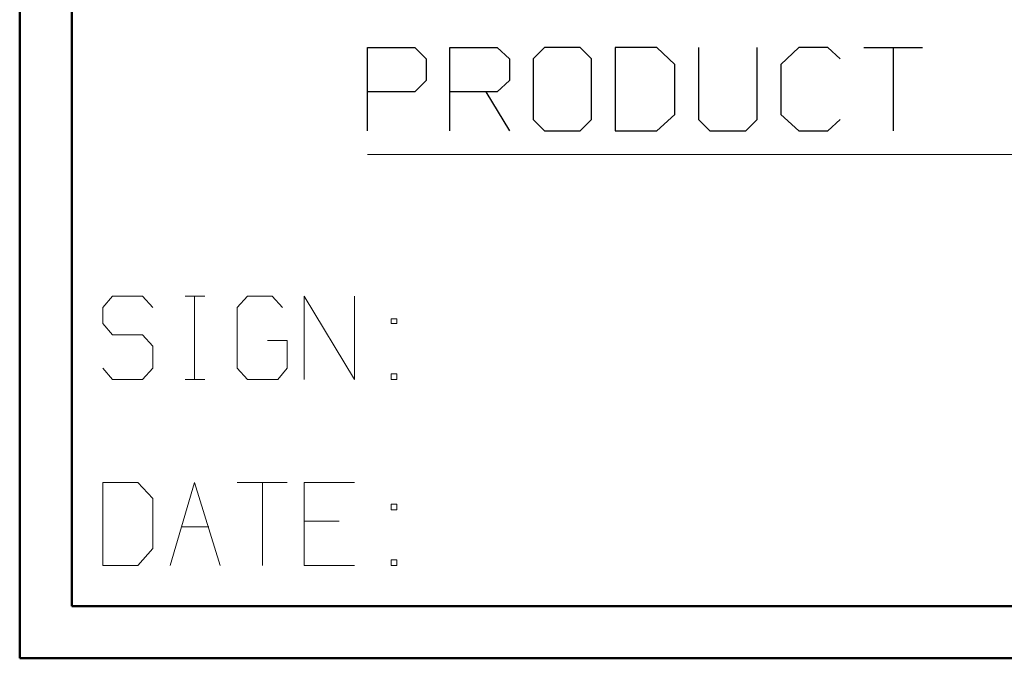
# Model space of a CAD drawing. Units: inches. Extents: x -3.56 to 3.55, y -2.64 to 2.89.
# Drawn here: x -3.56 to -2.84, y -2.64 to -2.17 of the extents above; entities that cross this region are included whole.
import ezdxf

# ---------------------------------------------------------------- set-up
doc = ezdxf.new("R2010")
doc.units = ezdxf.units.IN
doc.header["$MEASUREMENT"] = 0
doc.layers.add('Layer 1', color=7, linetype='Continuous')

msp = doc.modelspace()

# ---------------------------------------------------------------- linework, layer by layer
at = {"layer": 'Layer 1', "lineweight": 50}
for points in [[(-3.55903, 2.75625), (-3.55903, 2.75625), (-3.55903, -2.6382), (-3.55903, -2.6382)], [(-3.52083, 2.71806), (-3.52083, 2.71806), (-3.52083, -2.6), (-3.52083, -2.6)], [(3.50694, -2.6), (3.50694, -2.6), (-3.52083, -2.6), (-3.52083, -2.6)], [(3.54514, -2.6382), (3.54514, -2.6382), (-3.55903, -2.6382), (-3.55903, -2.6382)]]:
    msp.add_open_spline(points, degree=3, dxfattribs=at)
at = {"layer": 'Layer 1', "lineweight": 25}
for points in [[(-3.30347, -2.2507), (-3.30347, -2.2507), (-3.30347, -2.18958), (-3.30347, -2.18958)], [(-3.30347, -2.18958), (-3.30347, -2.18958), (-3.26875, -2.18958), (-3.26875, -2.18958)], [(-3.26875, -2.18958), (-3.26875, -2.18958), (-3.26042, -2.19792), (-3.26042, -2.19792)], [(-3.24306, -2.2507), (-3.24306, -2.2507), (-3.24306, -2.18958), (-3.24306, -2.18958)], [(-3.24306, -2.18958), (-3.24306, -2.18958), (-3.20833, -2.18958), (-3.20833, -2.18958)], [(-3.20833, -2.18958), (-3.20833, -2.18958), (-3.19931, -2.19792), (-3.19931, -2.19792)], [(-3.17361, -2.18958), (-3.17361, -2.18958), (-3.18194, -2.19792), (-3.18194, -2.19792)], [(-3.14722, -2.18958), (-3.14722, -2.18958), (-3.17361, -2.18958), (-3.17361, -2.18958)], [(-3.13889, -2.19792), (-3.13889, -2.19792), (-3.14722, -2.18958), (-3.14722, -2.18958)], [(-3.09097, -2.18958), (-3.09097, -2.18958), (-3.12153, -2.18958), (-3.12153, -2.18958)], [(-3.12153, -2.18958), (-3.12153, -2.18958), (-3.12153, -2.2507), (-3.12153, -2.2507)], [(-3.07778, -2.20208), (-3.07778, -2.20208), (-3.09097, -2.18958), (-3.09097, -2.18958)], [(-3.06042, -2.18958), (-3.06042, -2.18958), (-3.06042, -2.24236), (-3.06042, -2.24236)], [(-3.01736, -2.24236), (-3.01736, -2.24236), (-3.01736, -2.18958), (-3.01736, -2.18958)], [(-2.98681, -2.18958), (-2.98681, -2.18958), (-3, -2.20208), (-3, -2.20208)], [(-2.96528, -2.18958), (-2.96528, -2.18958), (-2.98681, -2.18958), (-2.98681, -2.18958)], [(-2.95625, -2.19792), (-2.95625, -2.19792), (-2.96528, -2.18958), (-2.96528, -2.18958)], [(-2.93889, -2.18958), (-2.93889, -2.18958), (-2.89583, -2.18958), (-2.89583, -2.18958)], [(-2.91736, -2.18958), (-2.91736, -2.18958), (-2.91736, -2.2507), (-2.91736, -2.2507)], [(-3.26042, -2.19792), (-3.26042, -2.19792), (-3.26042, -2.21389), (-3.26042, -2.21389)], [(-3.19931, -2.19792), (-3.19931, -2.19792), (-3.19931, -2.21389), (-3.19931, -2.21389)], [(-3.18194, -2.19792), (-3.18194, -2.19792), (-3.18194, -2.24236), (-3.18194, -2.24236)], [(-3.13889, -2.24236), (-3.13889, -2.24236), (-3.13889, -2.19792), (-3.13889, -2.19792)], [(-3.07778, -2.23889), (-3.07778, -2.23889), (-3.07778, -2.20208), (-3.07778, -2.20208)], [(-3, -2.20208), (-3, -2.20208), (-3, -2.23889), (-3, -2.23889)], [(-3.26042, -2.21389), (-3.26042, -2.21389), (-3.26875, -2.22222), (-3.26875, -2.22222)], [(-3.19931, -2.21389), (-3.19931, -2.21389), (-3.20833, -2.22222), (-3.20833, -2.22222)], [(-3.26875, -2.22222), (-3.26875, -2.22222), (-3.30347, -2.22222), (-3.30347, -2.22222)], [(-3.20833, -2.22222), (-3.20833, -2.22222), (-3.24306, -2.22222), (-3.24306, -2.22222)], [(-3.21667, -2.22222), (-3.21667, -2.22222), (-3.19931, -2.2507), (-3.19931, -2.2507)], [(-3.09097, -2.2507), (-3.09097, -2.2507), (-3.07778, -2.23889), (-3.07778, -2.23889)], [(-3, -2.23889), (-3, -2.23889), (-2.98681, -2.2507), (-2.98681, -2.2507)], [(-3.18194, -2.24236), (-3.18194, -2.24236), (-3.17361, -2.2507), (-3.17361, -2.2507)], [(-3.14722, -2.2507), (-3.14722, -2.2507), (-3.13889, -2.24236), (-3.13889, -2.24236)], [(-3.06042, -2.24236), (-3.06042, -2.24236), (-3.05208, -2.2507), (-3.05208, -2.2507)], [(-3.02569, -2.2507), (-3.02569, -2.2507), (-3.01736, -2.24236), (-3.01736, -2.24236)], [(-2.96528, -2.2507), (-2.96528, -2.2507), (-2.95625, -2.24236), (-2.95625, -2.24236)], [(-3.17361, -2.2507), (-3.17361, -2.2507), (-3.14722, -2.2507), (-3.14722, -2.2507)], [(-3.12153, -2.2507), (-3.12153, -2.2507), (-3.09097, -2.2507), (-3.09097, -2.2507)], [(-3.05208, -2.2507), (-3.05208, -2.2507), (-3.02569, -2.2507), (-3.02569, -2.2507)], [(-2.98681, -2.2507), (-2.98681, -2.2507), (-2.96528, -2.2507), (-2.96528, -2.2507)]]:
    msp.add_open_spline(points, degree=3, dxfattribs=at)
at = {"layer": 'Layer 1', "lineweight": 13}
for points in [[(-3.30347, -2.26806), (-3.30347, -2.26806), (-2.40833, -2.26806), (-2.40833, -2.26806)], [(-3.49097, -2.37222), (-3.49097, -2.37222), (-3.49792, -2.38056), (-3.49792, -2.38056)], [(-3.46875, -2.37222), (-3.46875, -2.37222), (-3.49097, -2.37222), (-3.49097, -2.37222)], [(-3.46111, -2.38056), (-3.46111, -2.38056), (-3.46875, -2.37222), (-3.46875, -2.37222)], [(-3.4375, -2.37222), (-3.4375, -2.37222), (-3.42292, -2.37222), (-3.42292, -2.37222)], [(-3.43056, -2.43333), (-3.43056, -2.43333), (-3.43056, -2.37222), (-3.43056, -2.37222)], [(-3.39167, -2.37222), (-3.39167, -2.37222), (-3.39931, -2.38056), (-3.39931, -2.38056)], [(-3.37361, -2.37222), (-3.37361, -2.37222), (-3.39167, -2.37222), (-3.39167, -2.37222)], [(-3.36597, -2.38056), (-3.36597, -2.38056), (-3.37361, -2.37222), (-3.37361, -2.37222)], [(-3.35, -2.43333), (-3.35, -2.43333), (-3.35, -2.37222), (-3.35, -2.37222)], [(-3.35, -2.37222), (-3.35, -2.37222), (-3.31319, -2.43333), (-3.31319, -2.43333)], [(-3.31319, -2.43333), (-3.31319, -2.43333), (-3.31319, -2.37222), (-3.31319, -2.37222)], [(-3.49792, -2.38056), (-3.49792, -2.38056), (-3.49792, -2.39236), (-3.49792, -2.39236)], [(-3.39931, -2.38056), (-3.39931, -2.38056), (-3.39931, -2.425), (-3.39931, -2.425)], [(-3.49792, -2.39236), (-3.49792, -2.39236), (-3.49097, -2.4007), (-3.49097, -2.4007)], [(-3.28194, -2.38889), (-3.28194, -2.38889), (-3.28611, -2.38889), (-3.28611, -2.38889)], [(-3.28611, -2.38889), (-3.28611, -2.38889), (-3.28611, -2.39236), (-3.28611, -2.39236)], [(-3.28611, -2.39236), (-3.28611, -2.39236), (-3.28194, -2.39236), (-3.28194, -2.39236)], [(-3.28194, -2.39236), (-3.28194, -2.39236), (-3.28194, -2.38889), (-3.28194, -2.38889)], [(-3.49097, -2.4007), (-3.49097, -2.4007), (-3.46875, -2.4007), (-3.46875, -2.4007)], [(-3.46875, -2.4007), (-3.46875, -2.4007), (-3.46111, -2.40903), (-3.46111, -2.40903)], [(-3.3625, -2.40486), (-3.3625, -2.40486), (-3.37708, -2.40486), (-3.37708, -2.40486)], [(-3.3625, -2.425), (-3.3625, -2.425), (-3.3625, -2.40486), (-3.3625, -2.40486)], [(-3.46111, -2.40903), (-3.46111, -2.40903), (-3.46111, -2.425), (-3.46111, -2.425)], [(-3.49097, -2.43333), (-3.49097, -2.43333), (-3.49792, -2.425), (-3.49792, -2.425)], [(-3.46111, -2.425), (-3.46111, -2.425), (-3.46875, -2.43333), (-3.46875, -2.43333)], [(-3.39931, -2.425), (-3.39931, -2.425), (-3.39167, -2.43333), (-3.39167, -2.43333)], [(-3.36944, -2.43333), (-3.36944, -2.43333), (-3.3625, -2.425), (-3.3625, -2.425)], [(-3.28194, -2.42917), (-3.28194, -2.42917), (-3.28611, -2.42917), (-3.28611, -2.42917)], [(-3.28611, -2.42917), (-3.28611, -2.42917), (-3.28611, -2.43333), (-3.28611, -2.43333)], [(-3.28194, -2.43333), (-3.28194, -2.43333), (-3.28194, -2.42917), (-3.28194, -2.42917)], [(-3.46875, -2.43333), (-3.46875, -2.43333), (-3.49097, -2.43333), (-3.49097, -2.43333)], [(-3.4375, -2.43333), (-3.4375, -2.43333), (-3.42292, -2.43333), (-3.42292, -2.43333)], [(-3.39167, -2.43333), (-3.39167, -2.43333), (-3.36944, -2.43333), (-3.36944, -2.43333)], [(-3.28611, -2.43333), (-3.28611, -2.43333), (-3.28194, -2.43333), (-3.28194, -2.43333)], [(-3.47222, -2.50903), (-3.47222, -2.50903), (-3.49792, -2.50903), (-3.49792, -2.50903)], [(-3.49792, -2.50903), (-3.49792, -2.50903), (-3.49792, -2.57014), (-3.49792, -2.57014)], [(-3.46111, -2.52083), (-3.46111, -2.52083), (-3.47222, -2.50903), (-3.47222, -2.50903)], [(-3.44861, -2.57014), (-3.44861, -2.57014), (-3.43056, -2.50903), (-3.43056, -2.50903)], [(-3.43056, -2.50903), (-3.43056, -2.50903), (-3.41181, -2.57014), (-3.41181, -2.57014)], [(-3.39931, -2.50903), (-3.39931, -2.50903), (-3.3625, -2.50903), (-3.3625, -2.50903)], [(-3.38056, -2.50903), (-3.38056, -2.50903), (-3.38056, -2.57014), (-3.38056, -2.57014)], [(-3.31319, -2.50903), (-3.31319, -2.50903), (-3.35, -2.50903), (-3.35, -2.50903)], [(-3.35, -2.50903), (-3.35, -2.50903), (-3.35, -2.57014), (-3.35, -2.57014)], [(-3.46111, -2.55764), (-3.46111, -2.55764), (-3.46111, -2.52083), (-3.46111, -2.52083)], [(-3.28194, -2.525), (-3.28194, -2.525), (-3.28611, -2.525), (-3.28611, -2.525)], [(-3.28611, -2.525), (-3.28611, -2.525), (-3.28611, -2.52917), (-3.28611, -2.52917)], [(-3.28611, -2.52917), (-3.28611, -2.52917), (-3.28194, -2.52917), (-3.28194, -2.52917)], [(-3.28194, -2.52917), (-3.28194, -2.52917), (-3.28194, -2.525), (-3.28194, -2.525)], [(-3.32431, -2.5375), (-3.32431, -2.5375), (-3.35, -2.5375), (-3.35, -2.5375)], [(-3.44028, -2.54167), (-3.44028, -2.54167), (-3.42014, -2.54167), (-3.42014, -2.54167)], [(-3.47222, -2.57014), (-3.47222, -2.57014), (-3.46111, -2.55764), (-3.46111, -2.55764)], [(-3.28194, -2.56597), (-3.28194, -2.56597), (-3.28611, -2.56597), (-3.28611, -2.56597)], [(-3.28611, -2.56597), (-3.28611, -2.56597), (-3.28611, -2.57014), (-3.28611, -2.57014)], [(-3.28194, -2.57014), (-3.28194, -2.57014), (-3.28194, -2.56597), (-3.28194, -2.56597)], [(-3.49792, -2.57014), (-3.49792, -2.57014), (-3.47222, -2.57014), (-3.47222, -2.57014)], [(-3.35, -2.57014), (-3.35, -2.57014), (-3.31319, -2.57014), (-3.31319, -2.57014)], [(-3.28611, -2.57014), (-3.28611, -2.57014), (-3.28194, -2.57014), (-3.28194, -2.57014)]]:
    msp.add_open_spline(points, degree=3, dxfattribs=at)

doc.saveas('drawing.dxf')
